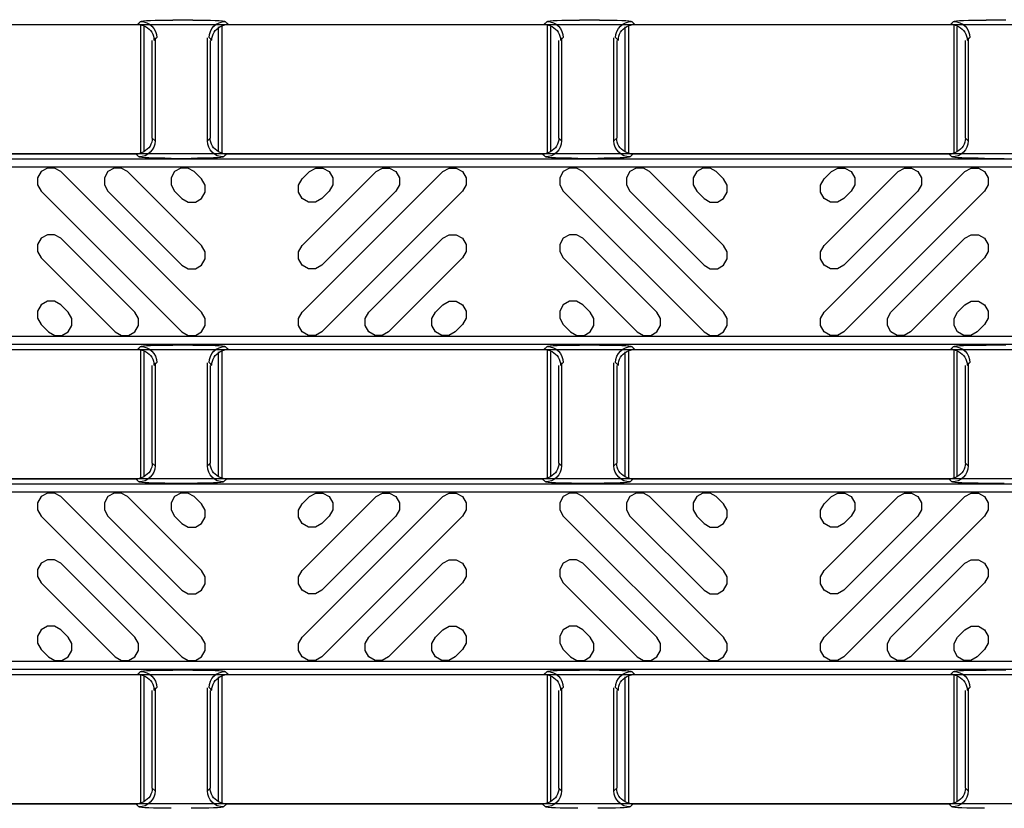
# Model space of a CAD drawing. Units: inches. Extents: x 0 to 50, y -5 to 32.5.
# Drawn here: x 10.9 to 13.3, y 20 to 21.9 of the extents above; entities that cross this region are included whole.
import ezdxf

# ---------------------------------------------------------------- set-up
doc = ezdxf.new("R2010")
doc.units = ezdxf.units.IN
doc.header["$MEASUREMENT"] = 0
doc.layers.add('Detail', color=7, linetype='Continuous')
doc.layers.add('Pattern', color=9, linetype='Continuous')

msp = doc.modelspace()

# ---------------------------------------------------------------- linework, layer by layer
at = {"layer": 'Detail', "color": 18, "true_color": 0x000000}
for points in [[(5.8012, 21.9779), (5.8012, 21.9244), (5.8128, 21.9186), (17.8012, 21.9186), (17.8012, 22.3924), (5.8128, 22.3924), (5.8012, 22.3867), (5.8012, 22.3331)], [(11.3529, 21.9293), (11.3048, 21.9293)], [(12.3372, 21.9293), (12.2891, 21.9293)], [(13.3214, 21.9293), (13.2733, 21.9293)], [(11.2261, 21.926), (11.2187, 21.9186)], [(11.2306, 21.9162), (11.2305, 21.9163), (11.2302, 21.9165), (11.2297, 21.9167), (11.229, 21.917), (11.2282, 21.9172), (11.2272, 21.9175), (11.2261, 21.9178), (11.2249, 21.918), (11.2236, 21.9183), (11.2222, 21.9184), (11.2208, 21.9185)], [(11.2264, 21.9166), (11.2264, 21.6068)], [(11.2343, 21.9132), (11.2343, 21.6103)], [(11.4154, 21.6103), (11.4154, 21.9132)], [(11.4232, 21.9166), (11.4232, 21.6068)], [(11.437, 21.9185), (11.4356, 21.9184), (11.4342, 21.9183), (11.4329, 21.918), (11.4317, 21.9178), (11.4306, 21.9175), (11.4296, 21.9172), (11.4288, 21.917), (11.4281, 21.9167), (11.4276, 21.9165), (11.4273, 21.9163), (11.4271, 21.9162)], [(11.4391, 21.9186), (11.4316, 21.926)], [(12.2104, 21.926), (12.2029, 21.9186)], [(12.2149, 21.9162), (12.2147, 21.9163), (12.2144, 21.9165), (12.2139, 21.9167), (12.2132, 21.917), (12.2124, 21.9172), (12.2114, 21.9175), (12.2103, 21.9178), (12.2091, 21.918), (12.2078, 21.9183), (12.2064, 21.9184), (12.205, 21.9185)], [(12.2106, 21.9166), (12.2106, 21.6068)], [(12.2185, 21.9132), (12.2185, 21.6103)], [(12.3996, 21.6103), (12.3996, 21.9132)], [(12.4075, 21.9166), (12.4075, 21.6068)], [(12.4212, 21.9185), (12.4198, 21.9184), (12.4185, 21.9183), (12.4172, 21.918), (12.4159, 21.9178), (12.4148, 21.9175), (12.4139, 21.9172), (12.413, 21.917), (12.4123, 21.9167), (12.4118, 21.9165), (12.4115, 21.9163), (12.4114, 21.9162)], [(12.4233, 21.9186), (12.4159, 21.926)], [(13.1946, 21.926), (13.1872, 21.9186)], [(13.1991, 21.9162), (13.199, 21.9163), (13.1987, 21.9165), (13.1982, 21.9167), (13.1975, 21.917), (13.1967, 21.9172), (13.1957, 21.9175), (13.1946, 21.9178), (13.1934, 21.918), (13.1921, 21.9183), (13.1907, 21.9184), (13.1893, 21.9185)], [(13.1949, 21.9166), (13.1949, 21.6068)], [(13.2028, 21.9132), (13.2028, 21.6103)], [(11.2589, 21.8801), (11.2655, 21.8867)], [(11.2614, 21.8865), (11.2614, 21.6369)], [(11.3882, 21.6369), (11.3882, 21.8865)], [(11.3923, 21.8867), (11.3988, 21.8801)], [(12.2432, 21.8801), (12.2497, 21.8867)], [(12.2457, 21.8865), (12.2457, 21.6369)], [(12.3725, 21.6369), (12.3725, 21.8865)], [(12.3765, 21.8867), (12.3831, 21.8801)], [(13.2274, 21.8801), (13.234, 21.8867)], [(13.2299, 21.8865), (13.2299, 21.6369)], [(11.2548, 21.6435), (11.2548, 21.88)], [(11.3948, 21.88), (11.3948, 21.6435)], [(12.2391, 21.6435), (12.2391, 21.88)], [(12.379, 21.88), (12.379, 21.6435)], [(13.2233, 21.6435), (13.2233, 21.88)], [(11.2614, 21.6369), (11.2548, 21.6435)], [(11.3948, 21.6435), (11.3882, 21.6369)], [(12.2457, 21.6369), (12.2391, 21.6435)], [(12.379, 21.6435), (12.3725, 21.6369)], [(13.2299, 21.6369), (13.2233, 21.6435)], [(5.8012, 21.1905), (5.8012, 21.137), (5.8128, 21.1312), (17.8012, 21.1312), (17.8012, 21.605), (5.8128, 21.605), (5.8012, 21.5993), (5.8012, 21.5457)], [(10.4507, 21.605), (11.2146, 21.605)], [(11.2146, 21.605), (11.2221, 21.5976)], [(11.2167, 21.6051), (11.2181, 21.6052), (11.2195, 21.6054), (11.2208, 21.6056), (11.222, 21.6058), (11.2231, 21.6061), (11.2241, 21.6064), (11.2249, 21.6067), (11.2256, 21.6069), (11.2261, 21.6071), (11.2264, 21.6073), (11.2265, 21.6075)], [(11.4231, 21.6075), (11.4232, 21.6073), (11.4235, 21.6071), (11.424, 21.6069), (11.4247, 21.6067), (11.4255, 21.6064), (11.4265, 21.6061), (11.4276, 21.6058), (11.4288, 21.6056), (11.4301, 21.6054), (11.4315, 21.6052), (11.4329, 21.6051)], [(11.4275, 21.5976), (11.435, 21.605)], [(11.435, 21.605), (12.1989, 21.605)], [(12.1989, 21.605), (12.2063, 21.5976)], [(12.201, 21.6051), (12.2024, 21.6052), (12.2037, 21.6054), (12.205, 21.6056), (12.2062, 21.6058), (12.2074, 21.6061), (12.2083, 21.6064), (12.2092, 21.6067), (12.2098, 21.6069), (12.2103, 21.6071), (12.2107, 21.6073), (12.2108, 21.6075)], [(12.4073, 21.6075), (12.4074, 21.6073), (12.4078, 21.6071), (12.4083, 21.6069), (12.4089, 21.6067), (12.4098, 21.6064), (12.4108, 21.6061), (12.4119, 21.6058), (12.4131, 21.6056), (12.4144, 21.6054), (12.4157, 21.6052), (12.4172, 21.6051)], [(12.4118, 21.5976), (12.4193, 21.605)], [(12.4193, 21.605), (13.1831, 21.605)], [(13.1831, 21.605), (13.1906, 21.5976)], [(13.1852, 21.6051), (13.1866, 21.6052), (13.188, 21.6054), (13.1893, 21.6056), (13.1905, 21.6058), (13.1916, 21.6061), (13.1926, 21.6064), (13.1934, 21.6067), (13.1941, 21.6069), (13.1946, 21.6071), (13.1949, 21.6073), (13.1951, 21.6075)], [(11.3007, 21.5943), (11.3489, 21.5943)], [(12.285, 21.5943), (12.3331, 21.5943)], [(13.2692, 21.5943), (13.3174, 21.5943)], [(11.2261, 21.1386), (11.2187, 21.1312)], [(11.2306, 21.1288), (11.2305, 21.1289), (11.2302, 21.1291), (11.2297, 21.1293), (11.229, 21.1296), (11.2282, 21.1298), (11.2272, 21.1301), (11.2261, 21.1304), (11.2249, 21.1306), (11.2236, 21.1308), (11.2222, 21.131), (11.2208, 21.1311)], [(11.2264, 21.1292), (11.2264, 20.8194)], [(11.2343, 21.1257), (11.2343, 20.8229)], [(11.3529, 21.1419), (11.3048, 21.1419)], [(11.4154, 20.8229), (11.4154, 21.1257)], [(11.4232, 21.1292), (11.4232, 20.8194)], [(11.437, 21.1311), (11.4356, 21.131), (11.4342, 21.1308), (11.4329, 21.1306), (11.4317, 21.1304), (11.4306, 21.1301), (11.4296, 21.1298), (11.4288, 21.1296), (11.4281, 21.1293), (11.4276, 21.1291), (11.4273, 21.1289), (11.4271, 21.1288)], [(11.4391, 21.1312), (11.4316, 21.1386)], [(12.2104, 21.1386), (12.2029, 21.1312)], [(12.2149, 21.1288), (12.2147, 21.1289), (12.2144, 21.1291), (12.2139, 21.1293), (12.2132, 21.1296), (12.2124, 21.1298), (12.2114, 21.1301), (12.2103, 21.1304), (12.2091, 21.1306), (12.2078, 21.1308), (12.2064, 21.131), (12.205, 21.1311)], [(12.2106, 21.1292), (12.2106, 20.8194)], [(12.2185, 21.1257), (12.2185, 20.8229)], [(12.3372, 21.1419), (12.2891, 21.1419)], [(12.3996, 20.8229), (12.3996, 21.1257)], [(12.4075, 21.1292), (12.4075, 20.8194)], [(12.4212, 21.1311), (12.4198, 21.131), (12.4185, 21.1308), (12.4172, 21.1306), (12.4159, 21.1304), (12.4148, 21.1301), (12.4139, 21.1298), (12.413, 21.1296), (12.4123, 21.1293), (12.4118, 21.1291), (12.4115, 21.1289), (12.4114, 21.1288)], [(12.4233, 21.1312), (12.4159, 21.1386)], [(13.1946, 21.1386), (13.1872, 21.1312)], [(13.1991, 21.1288), (13.199, 21.1289), (13.1987, 21.1291), (13.1982, 21.1293), (13.1975, 21.1296), (13.1967, 21.1298), (13.1957, 21.1301), (13.1946, 21.1304), (13.1934, 21.1306), (13.1921, 21.1308), (13.1907, 21.131), (13.1893, 21.1311)], [(13.1949, 21.1292), (13.1949, 20.8194)], [(13.2028, 21.1257), (13.2028, 20.8229)], [(13.3214, 21.1419), (13.2733, 21.1419)], [(11.2589, 21.0927), (11.2655, 21.0993)], [(11.2614, 21.0991), (11.2614, 20.8495)], [(11.3882, 20.8495), (11.3882, 21.0991)], [(11.3923, 21.0993), (11.3988, 21.0927)], [(12.2432, 21.0927), (12.2497, 21.0993)], [(12.2457, 21.0991), (12.2457, 20.8495)], [(12.3725, 20.8495), (12.3725, 21.0991)], [(12.3765, 21.0993), (12.3831, 21.0927)], [(13.2274, 21.0927), (13.234, 21.0993)], [(13.2299, 21.0991), (13.2299, 20.8495)], [(11.2548, 20.8561), (11.2548, 21.0926)], [(11.3948, 21.0926), (11.3948, 20.8561)], [(12.2391, 20.8561), (12.2391, 21.0926)], [(12.379, 21.0926), (12.379, 20.8561)], [(13.2233, 20.8561), (13.2233, 21.0926)], [(11.2614, 20.8495), (11.2548, 20.8561)], [(11.3948, 20.8561), (11.3882, 20.8495)], [(12.2457, 20.8495), (12.2391, 20.8561)], [(12.379, 20.8561), (12.3725, 20.8495)], [(13.2299, 20.8495), (13.2233, 20.8561)], [(5.8012, 20.4031), (5.8012, 20.3496), (5.8128, 20.3438), (17.8012, 20.3438), (17.8012, 20.8176), (5.8128, 20.8176), (5.8012, 20.8119), (5.8012, 20.7583)], [(10.4507, 20.8176), (11.2146, 20.8176)], [(11.2146, 20.8176), (11.2221, 20.8102)], [(11.2167, 20.8177), (11.2181, 20.8178), (11.2195, 20.818), (11.2208, 20.8182), (11.222, 20.8184), (11.2231, 20.8187), (11.2241, 20.819), (11.2249, 20.8193), (11.2256, 20.8195), (11.2261, 20.8197), (11.2264, 20.8199), (11.2265, 20.8201)], [(11.4231, 20.8201), (11.4232, 20.8199), (11.4235, 20.8197), (11.424, 20.8195), (11.4247, 20.8193), (11.4255, 20.819), (11.4265, 20.8187), (11.4276, 20.8184), (11.4288, 20.8182), (11.4301, 20.818), (11.4315, 20.8178), (11.4329, 20.8177)], [(11.4275, 20.8102), (11.435, 20.8176)], [(11.435, 20.8176), (12.1989, 20.8176)], [(12.1989, 20.8176), (12.2063, 20.8102)], [(12.201, 20.8177), (12.2024, 20.8178), (12.2037, 20.818), (12.205, 20.8182), (12.2062, 20.8184), (12.2074, 20.8187), (12.2083, 20.819), (12.2092, 20.8193), (12.2098, 20.8195), (12.2103, 20.8197), (12.2107, 20.8199), (12.2108, 20.8201)], [(12.4073, 20.8201), (12.4074, 20.8199), (12.4078, 20.8197), (12.4083, 20.8195), (12.4089, 20.8193), (12.4098, 20.819), (12.4108, 20.8187), (12.4119, 20.8184), (12.4131, 20.8182), (12.4144, 20.818), (12.4157, 20.8178), (12.4172, 20.8177)], [(12.4118, 20.8102), (12.4193, 20.8176)], [(12.4193, 20.8176), (13.1831, 20.8176)], [(13.1831, 20.8176), (13.1906, 20.8102)], [(13.1852, 20.8177), (13.1866, 20.8178), (13.188, 20.818), (13.1893, 20.8182), (13.1905, 20.8184), (13.1916, 20.8187), (13.1926, 20.819), (13.1934, 20.8193), (13.1941, 20.8195), (13.1946, 20.8197), (13.1949, 20.8199), (13.1951, 20.8201)], [(11.3007, 20.8069), (11.3489, 20.8069)], [(12.285, 20.8069), (12.3331, 20.8069)], [(13.2692, 20.8069), (13.3174, 20.8069)], [(11.2261, 20.3512), (11.2187, 20.3438)], [(11.2306, 20.3414), (11.2305, 20.3415), (11.2302, 20.3417), (11.2297, 20.3419), (11.229, 20.3422), (11.2282, 20.3424), (11.2272, 20.3427), (11.2261, 20.343), (11.2249, 20.3432), (11.2236, 20.3434), (11.2222, 20.3436), (11.2208, 20.3437)], [(11.2264, 20.3418), (11.2264, 20.032)], [(11.2343, 20.3383), (11.2343, 20.0355)], [(11.3529, 20.3545), (11.3048, 20.3545)], [(11.4154, 20.0355), (11.4154, 20.3383)], [(11.4232, 20.3418), (11.4232, 20.032)], [(11.437, 20.3437), (11.4356, 20.3436), (11.4342, 20.3434), (11.4329, 20.3432), (11.4317, 20.343), (11.4306, 20.3427), (11.4296, 20.3424), (11.4288, 20.3422), (11.4281, 20.3419), (11.4276, 20.3417), (11.4273, 20.3415), (11.4271, 20.3414)], [(11.4391, 20.3438), (11.4316, 20.3512)], [(12.2104, 20.3512), (12.2029, 20.3438)], [(12.2149, 20.3414), (12.2147, 20.3415), (12.2144, 20.3417), (12.2139, 20.3419), (12.2132, 20.3422), (12.2124, 20.3424), (12.2114, 20.3427), (12.2103, 20.343), (12.2091, 20.3432), (12.2078, 20.3434), (12.2064, 20.3436), (12.205, 20.3437)], [(12.2106, 20.3418), (12.2106, 20.032)], [(12.2185, 20.3383), (12.2185, 20.0355)], [(12.3372, 20.3545), (12.2891, 20.3545)], [(12.3996, 20.0355), (12.3996, 20.3383)], [(12.4075, 20.3418), (12.4075, 20.032)], [(12.4212, 20.3437), (12.4198, 20.3436), (12.4185, 20.3434), (12.4172, 20.3432), (12.4159, 20.343), (12.4148, 20.3427), (12.4139, 20.3424), (12.413, 20.3422), (12.4123, 20.3419), (12.4118, 20.3417), (12.4115, 20.3415), (12.4114, 20.3414)], [(12.4233, 20.3438), (12.4159, 20.3512)], [(13.1946, 20.3512), (13.1872, 20.3438)], [(13.1991, 20.3414), (13.199, 20.3415), (13.1987, 20.3417), (13.1982, 20.3419), (13.1975, 20.3422), (13.1967, 20.3424), (13.1957, 20.3427), (13.1946, 20.343), (13.1934, 20.3432), (13.1921, 20.3434), (13.1907, 20.3436), (13.1893, 20.3437)], [(13.1949, 20.3418), (13.1949, 20.032)], [(13.2028, 20.3383), (13.2028, 20.0355)], [(13.3214, 20.3545), (13.2733, 20.3545)], [(11.2589, 20.3053), (11.2655, 20.3119)], [(11.2614, 20.3117), (11.2614, 20.0621)], [(11.3882, 20.0621), (11.3882, 20.3117)], [(11.3923, 20.3119), (11.3988, 20.3053)], [(12.2432, 20.3053), (12.2497, 20.3119)], [(12.2457, 20.3117), (12.2457, 20.0621)], [(12.3725, 20.0621), (12.3725, 20.3117)], [(12.3765, 20.3119), (12.3831, 20.3053)], [(13.2274, 20.3053), (13.234, 20.3119)], [(13.2299, 20.3117), (13.2299, 20.0621)], [(11.2548, 20.0687), (11.2548, 20.3052)], [(11.3948, 20.3052), (11.3948, 20.0687)], [(12.2391, 20.0687), (12.2391, 20.3052)], [(12.379, 20.3052), (12.379, 20.0687)], [(13.2233, 20.0687), (13.2233, 20.3052)], [(11.2614, 20.0621), (11.2548, 20.0687)], [(11.3948, 20.0687), (11.3882, 20.0621)], [(12.2457, 20.0621), (12.2391, 20.0687)], [(12.379, 20.0687), (12.3725, 20.0621)], [(13.2299, 20.0621), (13.2233, 20.0687)], [(5.8012, 19.6157), (5.8012, 19.5622), (5.8128, 19.5564), (17.8012, 19.5564), (17.8012, 20.0302), (5.8128, 20.0302), (5.8012, 20.0244), (5.8012, 19.9709)], [(10.4507, 20.0302), (11.2146, 20.0302)], [(11.2146, 20.0302), (11.2221, 20.0228)], [(11.2167, 20.0303), (11.2181, 20.0304), (11.2195, 20.0306), (11.2208, 20.0308), (11.222, 20.031), (11.2231, 20.0313), (11.2241, 20.0316), (11.2249, 20.0319), (11.2256, 20.0321), (11.2261, 20.0323), (11.2264, 20.0325), (11.2265, 20.0327)], [(11.4231, 20.0327), (11.4232, 20.0325), (11.4235, 20.0323), (11.424, 20.0321), (11.4247, 20.0319), (11.4255, 20.0316), (11.4265, 20.0313), (11.4276, 20.031), (11.4288, 20.0308), (11.4301, 20.0306), (11.4315, 20.0304), (11.4329, 20.0303)], [(11.4275, 20.0228), (11.435, 20.0302)], [(11.435, 20.0302), (12.1989, 20.0302)], [(12.1989, 20.0302), (12.2063, 20.0228)], [(12.201, 20.0303), (12.2024, 20.0304), (12.2037, 20.0306), (12.205, 20.0308), (12.2062, 20.031), (12.2074, 20.0313), (12.2083, 20.0316), (12.2092, 20.0319), (12.2098, 20.0321), (12.2103, 20.0323), (12.2107, 20.0325), (12.2108, 20.0327)], [(12.4073, 20.0327), (12.4074, 20.0325), (12.4078, 20.0323), (12.4083, 20.0321), (12.4089, 20.0319), (12.4098, 20.0316), (12.4108, 20.0313), (12.4119, 20.031), (12.4131, 20.0308), (12.4144, 20.0306), (12.4157, 20.0304), (12.4172, 20.0303)], [(12.4118, 20.0228), (12.4193, 20.0302)], [(12.4193, 20.0302), (13.1831, 20.0302)], [(13.1831, 20.0302), (13.1906, 20.0228)], [(13.1852, 20.0303), (13.1866, 20.0304), (13.188, 20.0306), (13.1893, 20.0308), (13.1905, 20.031), (13.1916, 20.0313), (13.1926, 20.0316), (13.1934, 20.0319), (13.1941, 20.0321), (13.1946, 20.0323), (13.1949, 20.0325), (13.1951, 20.0327)]]:
    msp.add_lwpolyline(points, dxfattribs=at)
for points in [[(11.2261, 21.926, -0.41291), (11.2655, 21.8867)], [(11.3923, 21.8867, -0.412914), (11.4316, 21.926)], [(12.2104, 21.926, -0.412914), (12.2497, 21.8867)], [(12.3765, 21.8867, -0.412896), (12.4159, 21.926)], [(13.1946, 21.926, -0.412912), (13.234, 21.8867)], [(11.2614, 21.6369, -0.412912), (11.2221, 21.5976)], [(11.4275, 21.5976, -0.412915), (11.3882, 21.6369)], [(12.2457, 21.6369, -0.412915), (12.2063, 21.5976)], [(12.4118, 21.5976, -0.412898), (12.3725, 21.6369)], [(13.2299, 21.6369, -0.412913), (13.1906, 21.5976)], [(11.2261, 21.1386, -0.41291), (11.2655, 21.0993)], [(11.3923, 21.0993, -0.412914), (11.4316, 21.1386)], [(12.2104, 21.1386, -0.412914), (12.2497, 21.0993)], [(12.3765, 21.0993, -0.412896), (12.4159, 21.1386)], [(13.1946, 21.1386, -0.412912), (13.234, 21.0993)], [(11.2614, 20.8495, -0.412912), (11.2221, 20.8102)], [(11.4275, 20.8102, -0.412915), (11.3882, 20.8495)], [(12.2457, 20.8495, -0.412915), (12.2063, 20.8102)], [(12.4118, 20.8102, -0.412898), (12.3725, 20.8495)], [(13.2299, 20.8495, -0.412913), (13.1906, 20.8102)], [(11.2261, 20.3512, -0.41291), (11.2655, 20.3119)], [(11.3923, 20.3119, -0.412914), (11.4316, 20.3512)], [(12.2104, 20.3512, -0.412914), (12.2497, 20.3119)], [(12.3765, 20.3119, -0.412896), (12.4159, 20.3512)], [(13.1946, 20.3512, -0.412912), (13.234, 20.3119)], [(11.2614, 20.0621, -0.412912), (11.2221, 20.0228)], [(11.4275, 20.0228, -0.412915), (11.3882, 20.0621)], [(12.2457, 20.0621, -0.412915), (12.2063, 20.0228)], [(12.4118, 20.0228, -0.412898), (12.3725, 20.0621)], [(13.2299, 20.0621, -0.412913), (13.1906, 20.0228)]]:
    msp.add_lwpolyline(points, format="xyb", dxfattribs=at)
for points in [[(17.8012, 21.1438), (17.8012, 21.5925), (5.808, 21.5925), (5.808, 21.1438)], [(17.8012, 20.3564), (17.8012, 20.8051), (5.808, 20.8051), (5.808, 20.3564)]]:
    msp.add_lwpolyline(points, close=True, dxfattribs=at)
at = {"layer": 'Detail', "color": 18, "true_color": 0x000000, "extrusion": (0, 0, -1)}
for centre, major_axis, ratio, start_param, end_param in [((11.3048, 21.9259), (0.0787, 0), 0.043661, 3.185226, 4.712389), ((11.3529, 21.9259), (0.0787, 0), 0.043661, 4.712389, 6.239552), ((12.2891, 21.9259), (0.0787, 0), 0.043661, 3.185226, 4.712389), ((12.3372, 21.9259), (0.0787, 0), 0.043661, 4.712389, 6.239552), ((13.2733, 21.9259), (0.0787, 0), 0.043661, 3.185226, 4.712389), ((11.2186, 21.8792), (-0.0279, -0.0279), 0.998099, 2.357146, 2.410497), ((11.2186, 21.8792), (-0.0279, -0.0279), 0.998099, 2.660634, 2.879392), ((11.2177, 21.8783), (0.0381, 0.0168), 0.937575, 5.627809, 6.674457), ((11.4401, 21.8783), (0.0381, -0.0168), 0.937575, 2.750321, 3.796969), ((11.4392, 21.8792), (-0.0279, 0.0279), 0.998099, 0.262201, 0.480958), ((11.4392, 21.8792), (-0.0279, 0.0279), 0.998099, 0.731096, 0.784447), ((12.2029, 21.8792), (-0.0279, -0.0279), 0.998099, 2.357146, 2.410497), ((12.2029, 21.8792), (-0.0279, -0.0279), 0.998099, 2.660634, 2.879392), ((12.202, 21.8783), (0.0381, 0.0168), 0.937575, 5.627809, 6.674457), ((12.4243, 21.8783), (0.0381, -0.0168), 0.937575, 2.750321, 3.796969), ((12.4234, 21.8792), (-0.0279, 0.0279), 0.998099, 0.262201, 0.480958), ((12.4234, 21.8792), (-0.0279, 0.0279), 0.998099, 0.731096, 0.784447), ((13.1871, 21.8792), (-0.0279, -0.0279), 0.998099, 2.357146, 2.410497), ((13.1871, 21.8792), (-0.0279, -0.0279), 0.998099, 2.660634, 2.879392), ((13.1862, 21.8783), (0.0381, 0.0168), 0.937575, 5.627809, 6.674457), ((11.2136, 21.6453), (0.0381, -0.0168), 0.937575, 5.891913, 6.938561), ((11.436, 21.6453), (0.0381, 0.0168), 0.937575, 2.486217, 3.532865), ((12.1979, 21.6453), (0.0381, -0.0168), 0.937575, 5.891913, 6.938561), ((12.4202, 21.6453), (0.0381, 0.0168), 0.937575, 2.486217, 3.532865), ((13.1821, 21.6453), (0.0381, -0.0168), 0.937575, 5.891913, 6.938561), ((11.2145, 21.6444), (0.0279, -0.0279), 0.998099, 0.731096, 0.784447), ((11.3007, 21.5977), (0.0787, 0), 0.043661, 1.570796, 3.097959), ((11.2145, 21.6444), (0.0279, -0.0279), 0.998099, 0.262201, 0.480958), ((11.3489, 21.5977), (0.0787, 0), 0.043661, 0.043633, 1.570796), ((11.4351, 21.6444), (0.0279, 0.0279), 0.998099, 2.660634, 2.879392), ((11.4351, 21.6444), (0.0279, 0.0279), 0.998099, 2.357146, 2.410497), ((12.1988, 21.6444), (0.0279, -0.0279), 0.998099, 0.731096, 0.784447), ((12.285, 21.5977), (0.0787, 0), 0.043661, 1.570796, 3.097959), ((12.1988, 21.6444), (0.0279, -0.0279), 0.998099, 0.262201, 0.480958), ((12.3331, 21.5977), (0.0787, 0), 0.043661, 0.043633, 1.570796), ((12.4193, 21.6444), (0.0279, 0.0279), 0.998099, 2.660634, 2.879392), ((12.4193, 21.6444), (0.0279, 0.0279), 0.998099, 2.357146, 2.410497), ((13.183, 21.6444), (0.0279, -0.0279), 0.998099, 0.731096, 0.784447), ((13.2692, 21.5977), (0.0787, 0), 0.043661, 1.570796, 3.097959), ((13.183, 21.6444), (0.0279, -0.0279), 0.998099, 0.262201, 0.480958), ((11.2186, 21.0918), (-0.0279, -0.0279), 0.998099, 2.357146, 2.410497), ((11.3048, 21.1385), (0.0787, 0), 0.043661, 3.185226, 4.712389), ((11.2186, 21.0918), (-0.0279, -0.0279), 0.998099, 2.660634, 2.879392), ((11.2177, 21.0909), (0.0381, 0.0168), 0.937575, 5.627809, 6.674457), ((11.3529, 21.1385), (0.0787, 0), 0.043661, 4.712389, 6.239552), ((11.4401, 21.0909), (0.0381, -0.0168), 0.937575, 2.750321, 3.796969), ((11.4392, 21.0918), (-0.0279, 0.0279), 0.998099, 0.262201, 0.480958), ((11.4392, 21.0918), (-0.0279, 0.0279), 0.998099, 0.731096, 0.784447), ((12.2029, 21.0918), (-0.0279, -0.0279), 0.998099, 2.357146, 2.410497), ((12.2891, 21.1385), (0.0787, 0), 0.043661, 3.185226, 4.712389), ((12.2029, 21.0918), (-0.0279, -0.0279), 0.998099, 2.660634, 2.879392), ((12.202, 21.0909), (0.0381, 0.0168), 0.937575, 5.627809, 6.674457), ((12.3372, 21.1385), (0.0787, 0), 0.043661, 4.712389, 6.239552), ((12.4243, 21.0909), (0.0381, -0.0168), 0.937575, 2.750321, 3.796969), ((12.4234, 21.0918), (-0.0279, 0.0279), 0.998099, 0.262201, 0.480958), ((12.4234, 21.0918), (-0.0279, 0.0279), 0.998099, 0.731096, 0.784447), ((13.1871, 21.0918), (-0.0279, -0.0279), 0.998099, 2.357146, 2.410497), ((13.2733, 21.1385), (0.0787, 0), 0.043661, 3.185226, 4.712389), ((13.1871, 21.0918), (-0.0279, -0.0279), 0.998099, 2.660634, 2.879392), ((13.1862, 21.0909), (0.0381, 0.0168), 0.937575, 5.627809, 6.674457), ((11.2136, 20.8579), (0.0381, -0.0168), 0.937575, 5.891913, 6.938561), ((11.436, 20.8579), (0.0381, 0.0168), 0.937575, 2.486217, 3.532865), ((12.1979, 20.8579), (0.0381, -0.0168), 0.937575, 5.891913, 6.938561), ((12.4202, 20.8579), (0.0381, 0.0168), 0.937575, 2.486217, 3.532865), ((13.1821, 20.8579), (0.0381, -0.0168), 0.937575, 5.891913, 6.938561), ((11.2145, 20.857), (0.0279, -0.0279), 0.998099, 0.731096, 0.784447), ((11.3007, 20.8103), (0.0787, 0), 0.043661, 1.570796, 3.097959), ((11.2145, 20.857), (0.0279, -0.0279), 0.998099, 0.262201, 0.480958), ((11.3489, 20.8103), (0.0787, 0), 0.043661, 0.043633, 1.570796), ((11.4351, 20.857), (0.0279, 0.0279), 0.998099, 2.660634, 2.879392), ((11.4351, 20.857), (0.0279, 0.0279), 0.998099, 2.357146, 2.410497), ((12.1988, 20.857), (0.0279, -0.0279), 0.998099, 0.731096, 0.784447), ((12.285, 20.8103), (0.0787, 0), 0.043661, 1.570796, 3.097959), ((12.1988, 20.857), (0.0279, -0.0279), 0.998099, 0.262201, 0.480958), ((12.3331, 20.8103), (0.0787, 0), 0.043661, 0.043633, 1.570796), ((12.4193, 20.857), (0.0279, 0.0279), 0.998099, 2.660634, 2.879392), ((12.4193, 20.857), (0.0279, 0.0279), 0.998099, 2.357146, 2.410497), ((13.183, 20.857), (0.0279, -0.0279), 0.998099, 0.731096, 0.784447), ((13.2692, 20.8103), (0.0787, 0), 0.043661, 1.570796, 3.097959), ((13.183, 20.857), (0.0279, -0.0279), 0.998099, 0.262201, 0.480958), ((11.2186, 20.3044), (-0.0279, -0.0279), 0.998099, 2.357146, 2.410497), ((11.3048, 20.3511), (0.0787, 0), 0.043661, 3.185226, 4.712389), ((11.2186, 20.3044), (-0.0279, -0.0279), 0.998099, 2.660634, 2.879392), ((11.2177, 20.3035), (0.0381, 0.0168), 0.937575, 5.627809, 6.674457), ((11.3529, 20.3511), (0.0787, 0), 0.043661, 4.712389, 6.239552), ((11.4401, 20.3035), (0.0381, -0.0168), 0.937575, 2.750321, 3.796969), ((11.4392, 20.3044), (-0.0279, 0.0279), 0.998099, 0.262201, 0.480958), ((11.4392, 20.3044), (-0.0279, 0.0279), 0.998099, 0.731096, 0.784447), ((12.2029, 20.3044), (-0.0279, -0.0279), 0.998099, 2.357146, 2.410497), ((12.2891, 20.3511), (0.0787, 0), 0.043661, 3.185226, 4.712389), ((12.2029, 20.3044), (-0.0279, -0.0279), 0.998099, 2.660634, 2.879392), ((12.202, 20.3035), (0.0381, 0.0168), 0.937575, 5.627809, 6.674457), ((12.3372, 20.3511), (0.0787, 0), 0.043661, 4.712389, 6.239552), ((12.4243, 20.3035), (0.0381, -0.0168), 0.937575, 2.750321, 3.796969), ((12.4234, 20.3044), (-0.0279, 0.0279), 0.998099, 0.262201, 0.480958), ((12.4234, 20.3044), (-0.0279, 0.0279), 0.998099, 0.731096, 0.784447), ((13.1871, 20.3044), (-0.0279, -0.0279), 0.998099, 2.357146, 2.410497), ((13.2733, 20.3511), (0.0787, 0), 0.043661, 3.185226, 4.712389), ((13.1871, 20.3044), (-0.0279, -0.0279), 0.998099, 2.660634, 2.879392), ((13.1862, 20.3035), (0.0381, 0.0168), 0.937575, 5.627809, 6.674457), ((11.2136, 20.0705), (0.0381, -0.0168), 0.937575, 5.891913, 6.938561), ((11.436, 20.0705), (0.0381, 0.0168), 0.937575, 2.486217, 3.532865), ((12.1979, 20.0705), (0.0381, -0.0168), 0.937575, 5.891913, 6.938561), ((12.4202, 20.0705), (0.0381, 0.0168), 0.937575, 2.486217, 3.532865), ((13.1821, 20.0705), (0.0381, -0.0168), 0.937575, 5.891913, 6.938561), ((11.2145, 20.0696), (0.0279, -0.0279), 0.998099, 0.731096, 0.784447), ((11.3007, 20.0229), (0.0787, 0), 0.043661, 1.570796, 3.097959), ((11.2145, 20.0696), (0.0279, -0.0279), 0.998099, 0.262201, 0.480958), ((11.3489, 20.0229), (0.0787, 0), 0.043661, 0.043633, 1.570796), ((11.4351, 20.0696), (0.0279, 0.0279), 0.998099, 2.660634, 2.879392), ((11.4351, 20.0696), (0.0279, 0.0279), 0.998099, 2.357146, 2.410497), ((12.1988, 20.0696), (0.0279, -0.0279), 0.998099, 0.731096, 0.784447), ((12.285, 20.0229), (0.0787, 0), 0.043661, 1.570796, 3.097959), ((12.1988, 20.0696), (0.0279, -0.0279), 0.998099, 0.262201, 0.480958), ((12.3331, 20.0229), (0.0787, 0), 0.043661, 0.043633, 1.570796), ((12.4193, 20.0696), (0.0279, 0.0279), 0.998099, 2.660634, 2.879392), ((12.4193, 20.0696), (0.0279, 0.0279), 0.998099, 2.357146, 2.410497), ((13.183, 20.0696), (0.0279, -0.0279), 0.998099, 0.731096, 0.784447), ((13.2692, 20.0229), (0.0787, 0), 0.043661, 1.570796, 3.097959), ((13.183, 20.0696), (0.0279, -0.0279), 0.998099, 0.262201, 0.480958)]:
    msp.add_ellipse(centre, major_axis=major_axis, ratio=ratio, start_param=start_param, end_param=end_param, dxfattribs=at)
at = {"layer": 'Pattern', "color": 18, "true_color": 0x000000}
for points in [[(17.8012, 21.1634), (17.8012, 21.5728), (5.8276, 21.5728), (5.8276, 21.1634)], [(17.8012, 20.376), (17.8012, 20.7854), (5.8276, 20.7854), (5.8276, 20.376)]]:
    msp.add_lwpolyline(points, close=True, dxfattribs=at)
for points in [[(11.3267, 21.1741), (11.3417, 21.1654), (11.3591, 21.1654), (11.3741, 21.1741), (11.3827, 21.1891), (11.3827, 21.2064), (11.3741, 21.2214), (11.0333, 21.5621), (11.0183, 21.5708), (11.001, 21.5708), (10.986, 21.5621), (10.9773, 21.5471), (10.9773, 21.5298), (10.986, 21.5148), (11.3267, 21.1741)], [(11.3267, 21.3355), (11.3417, 21.3269), (11.3591, 21.3269), (11.3741, 21.3355), (11.3827, 21.3505), (11.3827, 21.3679), (11.3741, 21.3829), (11.1948, 21.5621), (11.1798, 21.5708), (11.1624, 21.5708), (11.1474, 21.5621), (11.1388, 21.5471), (11.1388, 21.5298), (11.1474, 21.5148), (11.3267, 21.3355)], [(11.3267, 21.497), (11.3417, 21.4883), (11.3591, 21.4883), (11.3741, 21.497), (11.3827, 21.512), (11.3827, 21.5293), (11.3741, 21.5443), (11.3562, 21.5621), (11.3412, 21.5708), (11.3239, 21.5708), (11.3089, 21.5621), (11.3003, 21.5471), (11.3003, 21.5298), (11.3089, 21.5148), (11.3267, 21.497)], [(11.665, 21.497), (11.65, 21.4883), (11.6327, 21.4883), (11.6177, 21.497), (11.609, 21.512), (11.609, 21.5293), (11.6177, 21.5443), (11.6355, 21.5621), (11.6505, 21.5708), (11.6678, 21.5708), (11.6828, 21.5621), (11.6915, 21.5471), (11.6915, 21.5298), (11.6828, 21.5148), (11.665, 21.497)], [(11.665, 21.3355), (11.65, 21.3269), (11.6327, 21.3269), (11.6177, 21.3355), (11.609, 21.3505), (11.609, 21.3679), (11.6177, 21.3829), (11.797, 21.5621), (11.812, 21.5708), (11.8293, 21.5708), (11.8443, 21.5621), (11.8529, 21.5471), (11.8529, 21.5298), (11.8443, 21.5148), (11.665, 21.3355)], [(11.665, 21.1741), (11.65, 21.1654), (11.6327, 21.1654), (11.6177, 21.1741), (11.609, 21.1891), (11.609, 21.2064), (11.6177, 21.2214), (11.9584, 21.5621), (11.9734, 21.5708), (11.9907, 21.5708), (12.0057, 21.5621), (12.0144, 21.5471), (12.0144, 21.5298), (12.0057, 21.5148), (11.665, 21.1741)], [(12.5905, 21.1741), (12.6055, 21.1654), (12.6228, 21.1654), (12.6378, 21.1741), (12.6465, 21.1891), (12.6465, 21.2064), (12.6378, 21.2214), (12.2971, 21.5621), (12.2821, 21.5708), (12.2648, 21.5708), (12.2498, 21.5621), (12.2411, 21.5471), (12.2411, 21.5298), (12.2498, 21.5148), (12.5905, 21.1741)], [(12.5905, 21.3355), (12.6055, 21.3269), (12.6228, 21.3269), (12.6378, 21.3355), (12.6465, 21.3505), (12.6465, 21.3679), (12.6378, 21.3829), (12.4586, 21.5621), (12.4436, 21.5708), (12.4262, 21.5708), (12.4112, 21.5621), (12.4026, 21.5471), (12.4026, 21.5298), (12.4112, 21.5148), (12.5905, 21.3355)], [(12.5905, 21.497), (12.6055, 21.4883), (12.6228, 21.4883), (12.6378, 21.497), (12.6465, 21.512), (12.6465, 21.5293), (12.6378, 21.5443), (12.62, 21.5621), (12.605, 21.5708), (12.5877, 21.5708), (12.5727, 21.5621), (12.564, 21.5471), (12.564, 21.5298), (12.5727, 21.5148), (12.5905, 21.497)], [(12.9288, 21.497), (12.9138, 21.4883), (12.8965, 21.4883), (12.8815, 21.497), (12.8728, 21.512), (12.8728, 21.5293), (12.8815, 21.5443), (12.8993, 21.5621), (12.9143, 21.5708), (12.9316, 21.5708), (12.9466, 21.5621), (12.9553, 21.5471), (12.9553, 21.5298), (12.9466, 21.5148), (12.9288, 21.497)], [(12.9288, 21.3355), (12.9138, 21.3269), (12.8965, 21.3269), (12.8815, 21.3355), (12.8728, 21.3505), (12.8728, 21.3679), (12.8815, 21.3829), (13.0607, 21.5621), (13.0757, 21.5708), (13.0931, 21.5708), (13.1081, 21.5621), (13.1167, 21.5471), (13.1167, 21.5298), (13.1081, 21.5148), (12.9288, 21.3355)], [(12.9288, 21.1741), (12.9138, 21.1654), (12.8965, 21.1654), (12.8815, 21.1741), (12.8728, 21.1891), (12.8728, 21.2064), (12.8815, 21.2214), (13.2222, 21.5621), (13.2372, 21.5708), (13.2545, 21.5708), (13.2695, 21.5621), (13.2782, 21.5471), (13.2782, 21.5298), (13.2695, 21.5148), (12.9288, 21.1741)], [(11.1653, 21.1741), (11.1803, 21.1654), (11.1976, 21.1654), (11.2126, 21.1741), (11.2213, 21.1891), (11.2213, 21.2064), (11.2126, 21.2214), (11.0333, 21.4007), (11.0183, 21.4093), (11.001, 21.4093), (10.986, 21.4007), (10.9773, 21.3857), (10.9773, 21.3684), (10.986, 21.3534), (11.1653, 21.1741)], [(11.8265, 21.1741), (11.8115, 21.1654), (11.7941, 21.1654), (11.7791, 21.1741), (11.7705, 21.1891), (11.7705, 21.2064), (11.7791, 21.2214), (11.9584, 21.4007), (11.9734, 21.4093), (11.9907, 21.4093), (12.0057, 21.4007), (12.0144, 21.3857), (12.0144, 21.3684), (12.0057, 21.3534), (11.8265, 21.1741)], [(12.429, 21.1741), (12.444, 21.1654), (12.4614, 21.1654), (12.4764, 21.1741), (12.485, 21.1891), (12.485, 21.2064), (12.4764, 21.2214), (12.2971, 21.4007), (12.2821, 21.4093), (12.2648, 21.4093), (12.2498, 21.4007), (12.2411, 21.3857), (12.2411, 21.3684), (12.2498, 21.3534), (12.429, 21.1741)], [(13.0902, 21.1741), (13.0752, 21.1654), (13.0579, 21.1654), (13.0429, 21.1741), (13.0343, 21.1891), (13.0343, 21.2064), (13.0429, 21.2214), (13.2222, 21.4007), (13.2372, 21.4093), (13.2545, 21.4093), (13.2695, 21.4007), (13.2782, 21.3857), (13.2782, 21.3684), (13.2695, 21.3534), (13.0902, 21.1741)], [(11.0038, 21.1741), (11.0188, 21.1654), (11.0361, 21.1654), (11.0511, 21.1741), (11.0598, 21.1891), (11.0598, 21.2064), (11.0511, 21.2214), (11.0333, 21.2392), (11.0183, 21.2479), (11.001, 21.2479), (10.986, 21.2392), (10.9773, 21.2242), (10.9773, 21.2069), (10.986, 21.1919), (11.0038, 21.1741)], [(11.9879, 21.1741), (11.9729, 21.1654), (11.9556, 21.1654), (11.9406, 21.1741), (11.9319, 21.1891), (11.9319, 21.2064), (11.9406, 21.2214), (11.9584, 21.2392), (11.9734, 21.2479), (11.9907, 21.2479), (12.0057, 21.2392), (12.0144, 21.2242), (12.0144, 21.2069), (12.0057, 21.1919), (11.9879, 21.1741)], [(12.2676, 21.1741), (12.2826, 21.1654), (12.2999, 21.1654), (12.3149, 21.1741), (12.3236, 21.1891), (12.3236, 21.2064), (12.3149, 21.2214), (12.2971, 21.2392), (12.2821, 21.2479), (12.2648, 21.2479), (12.2498, 21.2392), (12.2411, 21.2242), (12.2411, 21.2069), (12.2498, 21.1919), (12.2676, 21.1741)], [(13.2517, 21.1741), (13.2367, 21.1654), (13.2194, 21.1654), (13.2044, 21.1741), (13.1957, 21.1891), (13.1957, 21.2064), (13.2044, 21.2214), (13.2222, 21.2392), (13.2372, 21.2479), (13.2545, 21.2479), (13.2695, 21.2392), (13.2782, 21.2242), (13.2782, 21.2069), (13.2695, 21.1919), (13.2517, 21.1741)], [(11.3267, 20.3867), (11.3417, 20.378), (11.3591, 20.378), (11.3741, 20.3867), (11.3827, 20.4017), (11.3827, 20.419), (11.3741, 20.434), (11.0333, 20.7747), (11.0183, 20.7834), (11.001, 20.7834), (10.986, 20.7747), (10.9773, 20.7597), (10.9773, 20.7424), (10.986, 20.7274), (11.3267, 20.3867)], [(11.3267, 20.5481), (11.3417, 20.5395), (11.3591, 20.5395), (11.3741, 20.5481), (11.3827, 20.5631), (11.3827, 20.5805), (11.3741, 20.5955), (11.1948, 20.7747), (11.1798, 20.7834), (11.1624, 20.7834), (11.1474, 20.7747), (11.1388, 20.7597), (11.1388, 20.7424), (11.1474, 20.7274), (11.3267, 20.5481)], [(11.3267, 20.7096), (11.3417, 20.7009), (11.3591, 20.7009), (11.3741, 20.7096), (11.3827, 20.7246), (11.3827, 20.7419), (11.3741, 20.7569), (11.3562, 20.7747), (11.3412, 20.7834), (11.3239, 20.7834), (11.3089, 20.7747), (11.3003, 20.7597), (11.3003, 20.7424), (11.3089, 20.7274), (11.3267, 20.7096)], [(11.665, 20.7096), (11.65, 20.7009), (11.6327, 20.7009), (11.6177, 20.7096), (11.609, 20.7246), (11.609, 20.7419), (11.6177, 20.7569), (11.6355, 20.7747), (11.6505, 20.7834), (11.6678, 20.7834), (11.6828, 20.7747), (11.6915, 20.7597), (11.6915, 20.7424), (11.6828, 20.7274), (11.665, 20.7096)], [(11.665, 20.5481), (11.65, 20.5395), (11.6327, 20.5395), (11.6177, 20.5481), (11.609, 20.5631), (11.609, 20.5805), (11.6177, 20.5955), (11.797, 20.7747), (11.812, 20.7834), (11.8293, 20.7834), (11.8443, 20.7747), (11.8529, 20.7597), (11.8529, 20.7424), (11.8443, 20.7274), (11.665, 20.5481)], [(11.665, 20.3867), (11.65, 20.378), (11.6327, 20.378), (11.6177, 20.3867), (11.609, 20.4017), (11.609, 20.419), (11.6177, 20.434), (11.9584, 20.7747), (11.9734, 20.7834), (11.9907, 20.7834), (12.0057, 20.7747), (12.0144, 20.7597), (12.0144, 20.7424), (12.0057, 20.7274), (11.665, 20.3867)], [(12.5905, 20.3867), (12.6055, 20.378), (12.6228, 20.378), (12.6378, 20.3867), (12.6465, 20.4017), (12.6465, 20.419), (12.6378, 20.434), (12.2971, 20.7747), (12.2821, 20.7834), (12.2648, 20.7834), (12.2498, 20.7747), (12.2411, 20.7597), (12.2411, 20.7424), (12.2498, 20.7274), (12.5905, 20.3867)], [(12.5905, 20.5481), (12.6055, 20.5395), (12.6228, 20.5395), (12.6378, 20.5481), (12.6465, 20.5631), (12.6465, 20.5805), (12.6378, 20.5955), (12.4586, 20.7747), (12.4436, 20.7834), (12.4262, 20.7834), (12.4112, 20.7747), (12.4026, 20.7597), (12.4026, 20.7424), (12.4112, 20.7274), (12.5905, 20.5481)], [(12.5905, 20.7096), (12.6055, 20.7009), (12.6228, 20.7009), (12.6378, 20.7096), (12.6465, 20.7246), (12.6465, 20.7419), (12.6378, 20.7569), (12.62, 20.7747), (12.605, 20.7834), (12.5877, 20.7834), (12.5727, 20.7747), (12.564, 20.7597), (12.564, 20.7424), (12.5727, 20.7274), (12.5905, 20.7096)], [(12.9288, 20.7096), (12.9138, 20.7009), (12.8965, 20.7009), (12.8815, 20.7096), (12.8728, 20.7246), (12.8728, 20.7419), (12.8815, 20.7569), (12.8993, 20.7747), (12.9143, 20.7834), (12.9316, 20.7834), (12.9466, 20.7747), (12.9553, 20.7597), (12.9553, 20.7424), (12.9466, 20.7274), (12.9288, 20.7096)], [(12.9288, 20.5481), (12.9138, 20.5395), (12.8965, 20.5395), (12.8815, 20.5481), (12.8728, 20.5631), (12.8728, 20.5805), (12.8815, 20.5955), (13.0607, 20.7747), (13.0757, 20.7834), (13.0931, 20.7834), (13.1081, 20.7747), (13.1167, 20.7597), (13.1167, 20.7424), (13.1081, 20.7274), (12.9288, 20.5481)], [(12.9288, 20.3867), (12.9138, 20.378), (12.8965, 20.378), (12.8815, 20.3867), (12.8728, 20.4017), (12.8728, 20.419), (12.8815, 20.434), (13.2222, 20.7747), (13.2372, 20.7834), (13.2545, 20.7834), (13.2695, 20.7747), (13.2782, 20.7597), (13.2782, 20.7424), (13.2695, 20.7274), (12.9288, 20.3867)], [(11.1653, 20.3867), (11.1803, 20.378), (11.1976, 20.378), (11.2126, 20.3867), (11.2213, 20.4017), (11.2213, 20.419), (11.2126, 20.434), (11.0333, 20.6133), (11.0183, 20.6219), (11.001, 20.6219), (10.986, 20.6133), (10.9773, 20.5983), (10.9773, 20.581), (10.986, 20.566), (11.1653, 20.3867)], [(11.8265, 20.3867), (11.8115, 20.378), (11.7941, 20.378), (11.7791, 20.3867), (11.7705, 20.4017), (11.7705, 20.419), (11.7791, 20.434), (11.9584, 20.6133), (11.9734, 20.6219), (11.9907, 20.6219), (12.0057, 20.6133), (12.0144, 20.5983), (12.0144, 20.581), (12.0057, 20.566), (11.8265, 20.3867)], [(12.429, 20.3867), (12.444, 20.378), (12.4614, 20.378), (12.4764, 20.3867), (12.485, 20.4017), (12.485, 20.419), (12.4764, 20.434), (12.2971, 20.6133), (12.2821, 20.6219), (12.2648, 20.6219), (12.2498, 20.6133), (12.2411, 20.5983), (12.2411, 20.581), (12.2498, 20.566), (12.429, 20.3867)], [(13.0902, 20.3867), (13.0752, 20.378), (13.0579, 20.378), (13.0429, 20.3867), (13.0343, 20.4017), (13.0343, 20.419), (13.0429, 20.434), (13.2222, 20.6133), (13.2372, 20.6219), (13.2545, 20.6219), (13.2695, 20.6133), (13.2782, 20.5983), (13.2782, 20.581), (13.2695, 20.566), (13.0902, 20.3867)], [(11.0038, 20.3867), (11.0188, 20.378), (11.0361, 20.378), (11.0511, 20.3867), (11.0598, 20.4017), (11.0598, 20.419), (11.0511, 20.434), (11.0333, 20.4518), (11.0183, 20.4605), (11.001, 20.4605), (10.986, 20.4518), (10.9773, 20.4368), (10.9773, 20.4195), (10.986, 20.4045), (11.0038, 20.3867)], [(11.9879, 20.3867), (11.9729, 20.378), (11.9556, 20.378), (11.9406, 20.3867), (11.9319, 20.4017), (11.9319, 20.419), (11.9406, 20.434), (11.9584, 20.4518), (11.9734, 20.4605), (11.9907, 20.4605), (12.0057, 20.4518), (12.0144, 20.4368), (12.0144, 20.4195), (12.0057, 20.4045), (11.9879, 20.3867)], [(12.2676, 20.3867), (12.2826, 20.378), (12.2999, 20.378), (12.3149, 20.3867), (12.3236, 20.4017), (12.3236, 20.419), (12.3149, 20.434), (12.2971, 20.4518), (12.2821, 20.4605), (12.2648, 20.4605), (12.2498, 20.4518), (12.2411, 20.4368), (12.2411, 20.4195), (12.2498, 20.4045), (12.2676, 20.3867)], [(13.2517, 20.3867), (13.2367, 20.378), (13.2194, 20.378), (13.2044, 20.3867), (13.1957, 20.4017), (13.1957, 20.419), (13.2044, 20.434), (13.2222, 20.4518), (13.2372, 20.4605), (13.2545, 20.4605), (13.2695, 20.4518), (13.2782, 20.4368), (13.2782, 20.4195), (13.2695, 20.4045), (13.2517, 20.3867)]]:
    msp.add_lwpolyline(points, dxfattribs=at)

doc.saveas('drawing.dxf')
